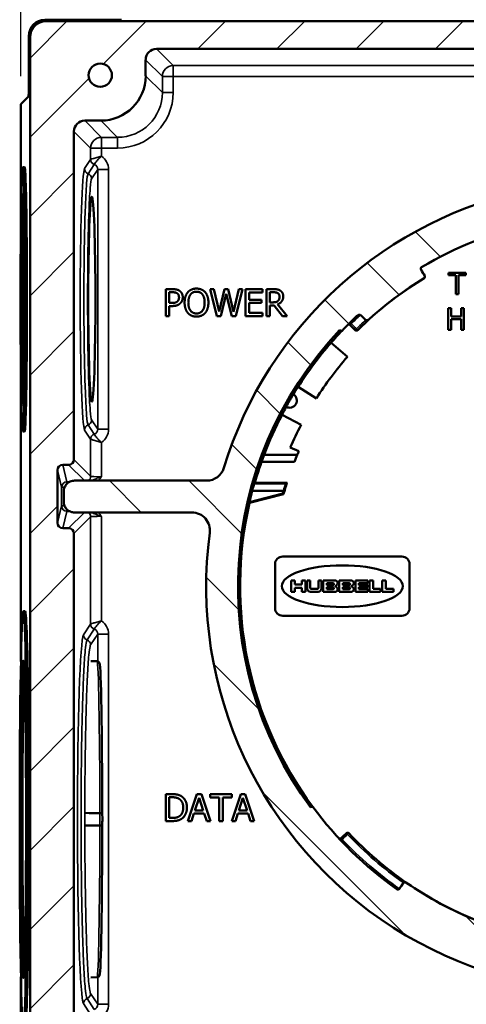
# Model space of a CAD drawing. Units: inches. Extents: x 0 to 17, y -11 to 11.
# Drawn here: x 2.2 to 3.2, y 7.5 to 9.7 of the extents above; entities that cross this region are included whole.
import ezdxf

# ---------------------------------------------------------------- set-up
doc = ezdxf.new("R2010")
doc.units = ezdxf.units.IN
doc.header["$MEASUREMENT"] = 0
for name, color, linetype, lineweight in [('Dimension (ANSI)', 7, 'Continuous', 25), ('Hatch (ANSI)', 7, 'Continuous', 18), ('Visible (ANSI)', 7, 'Continuous', 50), ('Visible Narrow (ANSI)', 7, 'Continuous', 35)]:
    doc.layers.add(name, color=color, linetype=linetype, lineweight=lineweight)

msp = doc.modelspace()

# ---------------------------------------------------------------- linework, layer by layer
at = {"layer": 'Dimension (ANSI)'}
msp.add_line((2.2305, 9.5587), (2.2305, 10.355), dxfattribs=at)
at = {"layer": 'Hatch (ANSI)', "linetype": 'Continuous'}
for p, q in [((2.2508, 9.5988), (2.3332, 9.6813)), ((2.4142, 9.5855), (2.51, 9.6813)), ((2.6248, 9.6193), (2.6868, 9.6813)), ((2.8016, 9.6193), (2.8635, 9.6813)), ((2.9783, 9.6193), (3.0403, 9.6813)), ((3.1551, 9.6193), (3.2171, 9.6813)), ((2.2508, 9.4221), (2.3825, 9.5538)), ((2.2508, 9.2453), (2.3487, 9.3433)), ((3.1669, 9.1547), (3.1114, 9.2102)), ((2.2508, 9.0685), (2.3487, 9.1665)), ((3.0744, 9.0704), (3.0043, 9.1405)), ((2.9622, 9.0059), (2.9098, 9.0582)), ((2.2508, 8.8917), (2.3487, 8.9897)), ((2.8775, 8.9137), (2.8276, 8.9636)), ((2.8091, 8.8054), (2.7581, 8.8564)), ((2.2508, 8.7149), (2.3487, 8.8129)), ((2.7574, 8.6803), (2.7025, 8.7352)), ((2.499, 8.5851), (2.428, 8.6561)), ((2.7248, 8.5362), (2.6048, 8.6561)), ((2.2508, 8.5382), (2.3118, 8.5992)), ((2.2508, 8.3614), (2.3487, 8.4594)), ((2.7171, 8.367), (2.6452, 8.439)), ((2.2508, 8.1846), (2.3487, 8.2826)), ((2.7627, 8.1447), (2.6633, 8.2441)), ((2.2508, 8.0078), (2.3487, 8.1058)), ((3.0823, 7.6483), (2.7711, 7.9595)), ((2.2508, 7.8311), (2.3487, 7.929)), ((2.2508, 7.6543), (2.3487, 7.7523)), ((3.2504, 7.657), (3.2198, 7.6876)), ((2.2508, 7.4775), (2.3487, 7.5755))]:
    msp.add_line(p, q, dxfattribs=at)
at = {"layer": 'Visible (ANSI)'}
for p, q in [((2.4308, 9.6841), (2.2839, 9.6841)), ((4.8081, 9.6813), (2.2868, 9.6813)), ((2.2479, 9.6481), (2.2479, 9.5372)), ((2.2508, 9.6453), (2.2508, 7.1959)), ((2.5327, 9.6193), (4.5621, 9.6193)), ((2.5087, 9.5592), (2.5087, 9.5953)), ((2.2475, 9.5132), (2.2305, 9.4962)), ((2.2305, 9.2282), (2.2305, 9.4962)), ((2.3727, 9.4593), (2.4088, 9.4593)), ((2.3487, 8.7033), (2.3487, 9.4353)), ((2.2347, 9.3556), (2.2387, 9.3556)), ((3.223, 9.1199), (3.1844, 9.1199)), ((3.1844, 9.1199), (3.1844, 9.1143)), ((3.223, 9.1143), (3.223, 9.1199)), ((3.1844, 9.1143), (3.2005, 9.1143)), ((3.2005, 9.1143), (3.2005, 9.0719)), ((3.2069, 9.0719), (3.2069, 9.1143)), ((3.2069, 9.1143), (3.223, 9.1143)), ((2.5686, 9.0833), (2.5535, 9.0833)), ((2.5535, 9.0833), (2.5535, 9.0233)), ((2.5615, 9.0764), (2.5681, 9.0764)), ((2.5615, 9.0525), (2.5615, 9.0764)), ((2.6606, 9.0833), (2.6524, 9.0833)), ((2.6524, 9.0833), (2.6677, 9.0233)), ((2.6727, 9.0336), (2.6606, 9.0833)), ((2.6846, 9.0833), (2.6727, 9.0336)), ((2.6766, 9.0233), (2.6884, 9.0731)), ((2.6928, 9.0833), (2.6846, 9.0833)), ((2.6884, 9.0731), (2.7006, 9.0233)), ((2.7048, 9.033), (2.6928, 9.0833)), ((2.7168, 9.0833), (2.7048, 9.033)), ((2.7096, 9.0233), (2.7247, 9.0833)), ((2.7247, 9.0833), (2.7168, 9.0833)), ((2.7318, 9.0833), (2.7318, 9.0233)), ((2.7693, 9.0833), (2.7318, 9.0833)), ((2.7398, 9.0598), (2.7398, 9.0762)), ((2.7398, 9.0762), (2.7693, 9.0762)), ((2.7693, 9.0762), (2.7693, 9.0833)), ((2.7936, 9.0833), (2.7781, 9.0833)), ((2.7781, 9.0833), (2.7781, 9.0233)), ((2.7861, 9.0764), (2.794, 9.0764)), ((2.7861, 9.0539), (2.7861, 9.0764)), ((2.5669, 9.0525), (2.5615, 9.0525)), ((2.7673, 9.0598), (2.7398, 9.0598)), ((2.7398, 9.0304), (2.7398, 9.0527)), ((2.7398, 9.0527), (2.7673, 9.0527)), ((2.7673, 9.0527), (2.7673, 9.0598)), ((2.7931, 9.0539), (2.7861, 9.0539)), ((3.2005, 9.0719), (3.2069, 9.0719)), ((2.5615, 9.0233), (2.5615, 9.0457)), ((2.5615, 9.0457), (2.5682, 9.0457)), ((2.7693, 9.0304), (2.7398, 9.0304)), ((2.7693, 9.0233), (2.7693, 9.0304)), ((2.7861, 9.0233), (2.7861, 9.0472)), ((2.7861, 9.0472), (2.7952, 9.0472)), ((2.7952, 9.0472), (2.8142, 9.0233)), ((2.8245, 9.0233), (2.8032, 9.0495)), ((3.1902, 9.0409), (3.1838, 9.0409)), ((3.1838, 9.0409), (3.1838, 8.9929)), ((3.1902, 9.0221), (3.1902, 9.0409)), ((3.2186, 9.0409), (3.2123, 9.0409)), ((3.2123, 9.0409), (3.2123, 9.0221)), ((3.2186, 8.9929), (3.2186, 9.0409)), ((2.5535, 9.0233), (2.5615, 9.0233)), ((2.6677, 9.0233), (2.6766, 9.0233)), ((2.7006, 9.0233), (2.7096, 9.0233)), ((2.7318, 9.0233), (2.7693, 9.0233)), ((2.7781, 9.0233), (2.7861, 9.0233)), ((2.8142, 9.0233), (2.8245, 9.0233)), ((3.2123, 9.0221), (3.1902, 9.0221)), ((3.1902, 8.9929), (3.1902, 9.0164)), ((3.1902, 9.0164), (3.2123, 9.0164)), ((3.2123, 9.0164), (3.2123, 8.9929)), ((2.9415, 8.9918), (2.9468, 8.9906)), ((2.9761, 8.9919), (2.9648, 9.0033)), ((3.1838, 8.9929), (3.1902, 8.9929)), ((3.2123, 8.9929), (3.2186, 8.9929)), ((2.9225, 8.9638), (2.9588, 8.9323)), ((2.2305, 8.2523), (2.2305, 8.893)), ((2.8896, 8.8397), (2.8491, 8.8655)), ((2.813, 8.8029), (2.8556, 8.7808)), ((2.2347, 8.7656), (2.2387, 8.7656)), ((2.8313, 8.7297), (2.8504, 8.7216)), ((2.8471, 8.7139), (2.7731, 8.7139)), ((2.3118, 8.5619), (2.3118, 8.6793)), ((2.3238, 8.6913), (2.3367, 8.6913)), ((2.7673, 8.698), (2.8405, 8.698)), ((2.6449, 8.6561), (2.35, 8.6561)), ((2.7463, 8.6335), (2.8167, 8.6335)), ((2.822, 8.6498), (2.751, 8.6498)), ((2.7522, 8.6513), (2.8241, 8.6513)), ((2.326, 8.6321), (2.326, 8.6091)), ((2.8149, 8.6271), (2.7401, 8.6084)), ((2.8163, 8.6256), (2.7406, 8.6067)), ((2.35, 8.5851), (2.6121, 8.5851)), ((2.3367, 8.5499), (2.3238, 8.5499)), ((2.3487, 7.4059), (2.3487, 8.5379)), ((3.0805, 8.4866), (2.8144, 8.4866)), ((2.7974, 8.4697), (2.7974, 8.3716)), ((3.0974, 8.3716), (3.0974, 8.4697)), ((2.8415, 8.4334), (2.8334, 8.4334)), ((2.8334, 8.4334), (2.8334, 8.4079)), ((2.8415, 8.4247), (2.8415, 8.4334)), ((2.8574, 8.4247), (2.8415, 8.4247)), ((2.8415, 8.4079), (2.8415, 8.4166)), ((2.8415, 8.4166), (2.8574, 8.4166)), ((2.8655, 8.4334), (2.8574, 8.4334)), ((2.8574, 8.4334), (2.8574, 8.4247)), ((2.8574, 8.4166), (2.8574, 8.4079)), ((2.8655, 8.4079), (2.8655, 8.4334)), ((2.8691, 8.4334), (2.8691, 8.4154)), ((2.8759, 8.4334), (2.8691, 8.4334)), ((2.8759, 8.4165), (2.8759, 8.4334)), ((2.8926, 8.4146), (2.8777, 8.4146)), ((2.9012, 8.4334), (2.8945, 8.4334)), ((2.8945, 8.4334), (2.8945, 8.4165)), ((2.9012, 8.4154), (2.9012, 8.4334)), ((2.9311, 8.4334), (2.9048, 8.4334)), ((2.9048, 8.4334), (2.9048, 8.4079)), ((2.9129, 8.4272), (2.9266, 8.4272)), ((2.9129, 8.4227), (2.9129, 8.4272)), ((2.9266, 8.4227), (2.9129, 8.4227)), ((2.9129, 8.4185), (2.9266, 8.4185)), ((2.9129, 8.414), (2.9129, 8.4185)), ((2.9266, 8.414), (2.9129, 8.414)), ((2.9407, 8.4334), (2.9407, 8.4079)), ((2.9669, 8.4334), (2.9407, 8.4334)), ((2.9488, 8.4272), (2.9624, 8.4272)), ((2.9488, 8.4227), (2.9488, 8.4272)), ((2.9624, 8.4227), (2.9488, 8.4227)), ((2.9488, 8.4185), (2.9624, 8.4185)), ((2.9488, 8.414), (2.9488, 8.4185)), ((2.9624, 8.414), (2.9488, 8.414)), ((3.0044, 8.4334), (2.9765, 8.4334)), ((2.9765, 8.4334), (2.9765, 8.4079)), ((2.9846, 8.4227), (2.9846, 8.4272)), ((2.9846, 8.4272), (3.0044, 8.4272)), ((3.0044, 8.4227), (2.9846, 8.4227)), ((2.9846, 8.414), (2.9846, 8.4185)), ((2.9846, 8.4185), (3.0044, 8.4185)), ((3.0044, 8.414), (2.9846, 8.414)), ((3.0044, 8.4272), (3.0044, 8.4334)), ((3.0044, 8.4185), (3.0044, 8.4227)), ((3.0044, 8.4079), (3.0044, 8.414)), ((3.0161, 8.4334), (3.008, 8.4334)), ((3.008, 8.4334), (3.008, 8.4079)), ((3.0161, 8.4146), (3.0161, 8.4334)), ((3.0329, 8.4146), (3.0161, 8.4146)), ((3.0329, 8.4079), (3.0329, 8.4146)), ((3.0446, 8.4334), (3.0365, 8.4334)), ((3.0365, 8.4334), (3.0365, 8.4079)), ((3.0446, 8.4146), (3.0446, 8.4334)), ((3.0614, 8.4146), (3.0446, 8.4146)), ((3.0614, 8.4079), (3.0614, 8.4146)), ((2.8334, 8.4079), (2.8415, 8.4079)), ((2.8574, 8.4079), (2.8655, 8.4079)), ((2.8766, 8.4079), (2.8937, 8.4079)), ((2.9048, 8.4079), (2.9311, 8.4079)), ((2.9407, 8.4079), (2.9669, 8.4079)), ((2.9765, 8.4079), (3.0044, 8.4079)), ((3.008, 8.4079), (3.0329, 8.4079)), ((3.0365, 8.4079), (3.0614, 8.4079)), ((2.2358, 8.3646), (2.2398, 8.3646)), ((2.8144, 8.3546), (3.0805, 8.3546)), ((2.4004, 8.253), (2.3867, 8.2535)), ((2.5672, 7.9566), (2.5535, 7.9566)), ((2.5535, 7.9566), (2.5535, 7.8966)), ((2.6232, 7.9566), (2.603, 7.8966)), ((2.633, 7.9566), (2.6232, 7.9566)), ((2.6533, 7.8966), (2.633, 7.9566)), ((2.7011, 7.9566), (2.6528, 7.9566)), ((2.6528, 7.9566), (2.6528, 7.9495)), ((2.7209, 7.9566), (2.7007, 7.8966)), ((2.7011, 7.9495), (2.7011, 7.9566)), ((2.7307, 7.9566), (2.7209, 7.9566)), ((2.751, 7.8966), (2.7307, 7.9566)), ((2.5615, 7.9497), (2.5676, 7.9497)), ((2.5615, 7.9035), (2.5615, 7.9497)), ((2.6187, 7.9202), (2.6279, 7.9484)), ((2.6279, 7.9484), (2.6372, 7.9202)), ((2.6528, 7.9495), (2.673, 7.9495)), ((2.673, 7.9495), (2.673, 7.8966)), ((2.6809, 7.8966), (2.6809, 7.9495)), ((2.6809, 7.9495), (2.7011, 7.9495)), ((2.7164, 7.9202), (2.7256, 7.9484)), ((2.7256, 7.9484), (2.7349, 7.9202)), ((2.6111, 7.8966), (2.6165, 7.9134)), ((2.6165, 7.9134), (2.6394, 7.9134)), ((2.6372, 7.9202), (2.6187, 7.9202)), ((2.6394, 7.9134), (2.6449, 7.8966)), ((2.7088, 7.8966), (2.7142, 7.9134)), ((2.7142, 7.9134), (2.7371, 7.9134)), ((2.7349, 7.9202), (2.7164, 7.9202)), ((2.7371, 7.9134), (2.7425, 7.8966)), ((2.8818, 7.9281), (2.8764, 7.9275)), ((2.5535, 7.8966), (2.5673, 7.8966)), ((2.5676, 7.9035), (2.5615, 7.9035)), ((2.603, 7.8966), (2.6111, 7.8966)), ((2.6449, 7.8966), (2.6533, 7.8966)), ((2.673, 7.8966), (2.6809, 7.8966)), ((2.7007, 7.8966), (2.7088, 7.8966)), ((2.7425, 7.8966), (2.751, 7.8966)), ((2.2305, 7.3451), (2.2305, 7.549)), ((2.4004, 7.5482), (2.3867, 7.5477))]:
    msp.add_line(p, q, dxfattribs=at)
msp.add_circle((2.4074, 9.5606), 0.026, dxfattribs=at)
for centre, radius, start, end in [((3.5474, 8.4206), 0.9037, 101.1106, 163.0287), ((3.1265, 9.129), 0.004, 120.7219, 211), ((3.1279, 9.1111), 0.00392, 301.2836, 30.7914), ((3.0045, 9.019), 0.00392, 305.3178, 312.2188), ((3.5474, 8.4206), 0.828, 136.5, 139), ((2.9789, 8.9948), 0.004, 303.9346, 314.7164), ((3.5474, 8.4206), 0.828, 139, 147.5), ((3.5474, 8.4206), 0.78, 139, 147.5), ((3.5474, 8.4206), 0.828, 152.5, 159.2561), ((3.5474, 8.4206), 0.78, 152.5, 156.6526), ((3.5474, 8.4206), 0.7593, 156.6431, 157.2785), ((3.5474, 8.4206), 0.828, 159.2561, 163.8198), ((3.5474, 8.4206), 0.7611, 163.7546, 164.26), ((3.5474, 8.4206), 0.7593, 162.309, 164.3395), ((3.5474, 8.4206), 0.828, 167.0133, 216.5), ((3.5474, 8.4206), 0.9037, 172.4136, 7.5864), ((2.8144, 8.4697), 0.017, 90, 180), ((3.0805, 8.4697), 0.017, 0, 90), ((2.8766, 8.4154), 0.0075, 180, 270), ((2.8937, 8.4154), 0.0075, 270, 0), ((2.9311, 8.4274), 0.006, 287.5622, 90), ((2.9311, 8.4139), 0.006, 270, 72.4378), ((2.9669, 8.4274), 0.006, 287.5622, 90), ((2.9669, 8.4139), 0.006, 270, 72.4378), ((2.8144, 8.3716), 0.017, 180, 270), ((3.0805, 8.3716), 0.017, 270, 0), ((2.9421, 7.8616), 0.004, 222.7219, 313), ((3.0873, 7.7565), 0.00392, 55.2836, 144.7914), ((3.0715, 7.7479), 0.004, 234.7219, 325)]:
    msp.add_arc(centre, radius, start, end, dxfattribs=at)
at = {"layer": 'Visible (ANSI)', "extrusion": (0, 0, -1)}
for centre, radius, start, end in [((-3.5474, 8.4206), 0.828, 59.2769, 77.5), ((-3.5474, 8.4206), 0.804, 45.305, 58.7164), ((-3.5474, 8.4206), 0.8041, 47.7812, 58.7164), ((-3.1279, 9.1111), 0.004, 149, 238.7164), ((-3.5474, 8.4206), 0.828, 43.5, 46.6773), ((-3.5474, 8.4206), 0.8327, 323.6871, 43.3129), ((-2.9619, 9.0004), 0.004, 44.7219, 135), ((-3.5474, 8.4206), 0.804, 45.2836, 45.305), ((-3.5474, 8.4206), 0.8283, 31.1067, 32.4541), ((-2.8301, 8.8348), 0.016, 120.5534, 299.4466), ((-3.5474, 8.4206), 0.8283, 27.5459, 28.8933), ((-2.6449, 8.696), 0.0399, 196.9713, 270), ((-3.5474, 8.4206), 0.8289, 13.0956, 14.8839), ((-2.6121, 8.5452), 0.0399, 90, 187.5864), ((-2.8777, 8.4165), 0.00186, 270, 0), ((-2.8926, 8.4165), 0.00186, 180, 270), ((-2.9266, 8.425), 0.00225, 90, 270), ((-2.9266, 8.4163), 0.00225, 90, 270), ((-2.9332, 8.4206), 0.00108, 287.5622, 72.4378), ((-2.9624, 8.425), 0.00225, 90, 270), ((-2.9624, 8.4163), 0.00225, 90, 270), ((-2.969, 8.4206), 0.00108, 287.5622, 72.4378), ((-3.5474, 8.4206), 0.828, 305.2769, 323.5), ((-2.9592, 7.8666), 0.004, 47, 136.7164), ((-3.5474, 8.4206), 0.804, 304.7164, 316.7164), ((-3.0873, 7.7565), 0.004, 35, 124.7164), ((-3.5474, 8.4206), 0.804, 289.305, 304.7164), ((-3.5474, 8.4206), 0.8041, 291.7812, 304.7164)]:
    msp.add_arc(centre, radius, start, end, dxfattribs=at)
at = {"layer": 'Visible (ANSI)'}
for centre, major_axis, ratio, start_param, end_param in [((2.2839, 9.6481), (-0.0255, 0.0255), 0.999695, 5.497939, 7.068431), ((2.2868, 9.6453), (-0.0255, 0.0255), 0.999695, 5.497939, 7.068431), ((2.4308, 9.6845), (0.024, 0), 0.017455, 4.712389, 6.265732), ((2.4087, 9.5594), (0.0708, -0.0708), 0.998783, 5.498396, 7.067974), ((2.2475, 9.5372), (0, 0.024), 0.017455, 3.159046, 4.712389), ((2.2387, 9.0606), (0, -0.295), 0.017452, 0, 3.141593), ((2.3367, 8.7033), (0.0085, -0.0085), 0.998783, 5.498396, 7.067974), ((2.3367, 8.5379), (0.0085, 0.0085), 0.998783, 5.498396, 7.067974), ((2.2398, 7.9006), (0, -0.464), 0.017452, 0, 3.141593), ((2.4057, 7.9006), (0, 0.3485), 0.017452, 4.748804, 6.237374), ((2.4057, 7.9006), (0, -0.3485), 0.017452, 0.045812, 1.534381)]:
    msp.add_ellipse(centre, major_axis=major_axis, ratio=ratio, start_param=start_param, end_param=end_param, dxfattribs=at)
at = {"layer": 'Visible (ANSI)', "extrusion": (0, 0, -1)}
for centre, major_axis, ratio, start_param, end_param in [((2.5328, 9.5953), (-0.017, 0.017), 0.998783, 5.498396, 7.067974), ((2.3728, 9.4353), (-0.017, 0.017), 0.998783, 5.498396, 7.067974), ((2.2347, 9.0606), (0, 0.2351), 0.017452, 5.863249, 7.750319), ((2.2329, 9.2442), (0, 0.0327), 0.017452, 4.921081, 6.598092), ((2.3886, 9.0606), (0, 0.2288), 0.034921, 3.140501385798469, 9.423686692978055), ((2.2347, 9.0606), (0, 0.2351), 0.017452, 3.768854, 5.655924), ((2.2387, 9.0606), (0, -0.2335), 0.017455, 0.504694, 2.636899), ((2.2384, 9.0606), (0, -0.0327), 0.017452, 3.873883, 5.550895), ((2.2347, 9.0606), (0, -0.2351), 0.017452, 4.816051, 6.703122), ((2.2329, 8.877), (0, -0.0327), 0.017452, 5.968279, 7.64529), ((3.2509, 7.9551), (0.5931, 0.9311), 0.866047, 5.23525, 5.235944), ((3.8023, 8.9102), (0.5097, 0.9792), 0.866047, 4.188834, 4.189528), ((3.5474, 8.4139), (0, 0.7619), 0.999961, 5.094522, 5.117061), ((2.3238, 8.6793), (-0.0029, 0.0116), 0.999353, 4.95743, 6.527922), ((3.5474, 8.4135), (0, 0.8308), 0.999963, 4.980442, 5.000821), ((3.5474, 7.7918), (0, 1.2577), 0.866047, 5.46314, 5.464812), ((3.5474, 8.4075), (0, -0.765), 0.999853, 1.870761, 1.893116), ((3.4442, 8.8346), (-0.2065, 0.8281), 0.866047, 4.652623, 4.654754), ((2.3238, 8.5619), (-0.0029, -0.0116), 0.999353, 6.038448, 7.60894), ((2.9474, 8.4206), (-0.135, 0), 0.344444, 3.141593, 9.424778), ((2.2358, 7.9006), (0, 0.3541), 0.017452, 5.799554, 7.814015), ((2.2398, 7.9006), (0, -0.3503), 0.017455, 0.315562, 2.826031), ((2.2358, 7.9006), (0, 0.3541), 0.017452, 3.705158, 5.719619), ((2.2329, 8.1821), (0, 0.0321), 0.017452, 5.303653, 6.21552), ((2.2414, 7.9006), (0, -0.0321), 0.017452, 4.256456, 5.168322), ((2.2358, 7.9006), (0, -0.3541), 0.017452, 4.752356, 6.766817), ((2.2329, 7.6192), (0, -0.0321), 0.017452, 0.067665, 0.979532)]:
    msp.add_ellipse(centre, major_axis=major_axis, ratio=ratio, start_param=start_param, end_param=end_param, dxfattribs=at)
for centre, major_axis in [((2.2347, 9.0606), (0, -0.295)), ((2.2358, 7.9006), (0, -0.464))]:
    msp.add_ellipse(centre, major_axis=major_axis, ratio=0.017452, dxfattribs=at)
at = {"layer": 'Visible (ANSI)'}
for points, degree in [([(2.233, 9.2753), (2.2342, 9.2753), (2.2353, 9.2752), (2.2364, 9.2752)], 3), ([(2.2363, 9.2509), (2.235, 9.2509), (2.2336, 9.251), (2.2323, 9.251)], 3), ([(2.5681, 9.0764), (2.5718, 9.0764), (2.5769, 9.0754), (2.5788, 9.0742)], 2), ([(2.5843, 9.0796), (2.5814, 9.0816), (2.5739, 9.0833), (2.5686, 9.0833)], 2), ([(2.5788, 9.0742), (2.581, 9.0727), (2.5831, 9.0681), (2.5831, 9.065)], 2), ([(2.5914, 9.0653), (2.5914, 9.0703), (2.5876, 9.0773), (2.5843, 9.0796)], 2), ([(2.6028, 9.0765), (2.5994, 9.0724), (2.5956, 9.0609), (2.5956, 9.0533)], 2), ([(2.6221, 9.0846), (2.6161, 9.0846), (2.6063, 9.0805), (2.6028, 9.0765)], 2), ([(2.6088, 9.0715), (2.6113, 9.0747), (2.6178, 9.0777), (2.6222, 9.0777)], 2), ([(2.6415, 9.0765), (2.6381, 9.0803), (2.6282, 9.0846), (2.6221, 9.0846)], 2), ([(2.6222, 9.0777), (2.6263, 9.0777), (2.633, 9.0746), (2.6354, 9.0715)], 2), ([(2.6487, 9.0533), (2.6487, 9.0608), (2.6449, 9.0725), (2.6415, 9.0765)], 2), ([(2.8088, 9.0802), (2.8057, 9.0822), (2.7987, 9.0833), (2.7936, 9.0833)], 2), ([(2.794, 9.0764), (2.7973, 9.0764), (2.8018, 9.0755), (2.8035, 9.0744)], 2), ([(2.8035, 9.0744), (2.8055, 9.0731), (2.8073, 9.0691), (2.8073, 9.0664)], 2), ([(2.8156, 9.0671), (2.8156, 9.0718), (2.812, 9.0781), (2.8088, 9.0802)], 2), ([(2.5797, 9.0561), (2.5778, 9.0541), (2.5718, 9.0525), (2.5669, 9.0525)], 2), ([(2.5682, 9.0457), (2.5747, 9.0457), (2.5831, 9.0489), (2.5862, 9.0519)], 2), ([(2.5831, 9.065), (2.5831, 9.0621), (2.5815, 9.0579), (2.5797, 9.0561)], 2), ([(2.5862, 9.0519), (2.5887, 9.0544), (2.5914, 9.0614), (2.5914, 9.0653)], 2), ([(2.5956, 9.0533), (2.5956, 9.046), (2.5993, 9.0342), (2.6028, 9.0303)], 2), ([(2.6039, 9.0533), (2.6039, 9.0592), (2.6065, 9.0684), (2.6088, 9.0715)], 2), ([(2.6222, 9.029), (2.6138, 9.029), (2.6039, 9.0415), (2.6039, 9.0533)], 2), ([(2.6403, 9.0533), (2.6403, 9.0415), (2.6305, 9.029), (2.6222, 9.029)], 2), ([(2.6354, 9.0715), (2.6378, 9.0685), (2.6403, 9.0593), (2.6403, 9.0533)], 2), ([(2.6415, 9.0303), (2.645, 9.0342), (2.6487, 9.0461), (2.6487, 9.0533)], 2), ([(2.8039, 9.057), (2.802, 9.0551), (2.7965, 9.0539), (2.7931, 9.0539)], 2), ([(2.8032, 9.0495), (2.8089, 9.0516), (2.8156, 9.0605), (2.8156, 9.0671)], 2), ([(2.8073, 9.0664), (2.8073, 9.0633), (2.8057, 9.0586), (2.8039, 9.057)], 2), ([(2.6028, 9.0303), (2.6063, 9.0262), (2.616, 9.0221), (2.6221, 9.0221)], 2), ([(2.6221, 9.0221), (2.628, 9.0221), (2.6378, 9.0261), (2.6415, 9.0303)], 2), ([(2.2323, 8.8702), (2.2336, 8.8703), (2.235, 8.8703), (2.2363, 8.8703)], 3), ([(2.2364, 8.846), (2.2353, 8.846), (2.2342, 8.8459), (2.233, 8.8459)], 3), ([(2.8241, 8.6513), (2.823, 8.6506), (2.822, 8.6498)], 2), ([(2.2365, 8.1999), (2.2351, 8.1999), (2.2338, 8.2), (2.2325, 8.2)], 3), ([(2.2329, 8.2141), (2.2342, 8.2141), (2.2356, 8.214), (2.2369, 8.214)], 3), ([(2.5887, 7.9518), (2.5853, 7.9541), (2.5756, 7.9566), (2.5672, 7.9566)], 2), ([(2.5676, 7.9497), (2.573, 7.9497), (2.5802, 7.948), (2.5834, 7.9461)], 2), ([(2.5834, 7.9461), (2.5879, 7.9433), (2.5925, 7.9336), (2.5925, 7.9267)], 2), ([(2.6008, 7.9266), (2.6008, 7.9353), (2.5944, 7.948), (2.5887, 7.9518)], 2), ([(2.4065, 7.9143), (2.3958, 7.9144), (2.385, 7.9145), (2.3743, 7.9146)], 3), ([(2.5925, 7.9267), (2.5925, 7.9197), (2.5883, 7.9103), (2.5841, 7.9075)], 2), ([(2.5886, 7.9014), (2.5942, 7.9051), (2.6008, 7.9183), (2.6008, 7.9266)], 2), ([(2.3743, 7.8866), (2.385, 7.8867), (2.3958, 7.8868), (2.4065, 7.8869)], 3), ([(2.5673, 7.8966), (2.5746, 7.8966), (2.584, 7.8986), (2.5886, 7.9014)], 2), ([(2.5841, 7.9075), (2.5809, 7.9052), (2.5729, 7.9035), (2.5676, 7.9035)], 2), ([(2.9565, 7.8696), (2.9526, 7.8659), (2.9487, 7.8623), (2.9448, 7.8587)], 3), ([(2.2325, 7.6012), (2.2338, 7.6013), (2.2351, 7.6013), (2.2365, 7.6013)], 3), ([(2.2369, 7.5872), (2.2356, 7.5872), (2.2342, 7.5871), (2.2329, 7.5871)], 3)]:
    msp.add_open_spline(points, degree=degree, dxfattribs=at)
for points, knots in [([(3.123, 9.1269), (3.1229, 9.1271), (3.1228, 9.1274), (3.1226, 9.1279), (3.1225, 9.1281), (3.1224, 9.1289), (3.1224, 9.1295), (3.1227, 9.1305), (3.1229, 9.1309), (3.1236, 9.1318), (3.124, 9.1321), (3.1244, 9.1324)], [-0.04014422, -0.04014422, -0.04014422, -0.04014422, -0.03503233, -0.03503233, -0.02992251, -0.02992251, -0.01995035, -0.01995035, -0.00996651, -0.00996651, 0, 0, 0, 0]), ([(3.1313, 9.1132), (3.1286, 9.1177), (3.1258, 9.1222), (3.1231, 9.1268), (3.1231, 9.1268), (3.1231, 9.1269), (3.123, 9.1269)], [0.7024828, 0.7024828, 0.7024828, 0.7024828, 0.8030071, 0.8030071, 0.8030071, 0.8040995, 0.8040995, 0.8040995, 0.8040995]), ([(3.1312, 9.1131), (3.1298, 9.1155), (3.1285, 9.1178), (3.1257, 9.1224), (3.1244, 9.1246), (3.123, 9.1269)], [-0.1025423, -0.1025423, -0.1025423, -0.1025423, -0.0511661, -0.0511661, -0.0007975, -0.0007975, -0.0007975, -0.0007975]), ([(2.9793, 9.023), (2.9801, 9.0237), (2.981, 9.0244), (2.9827, 9.0255), (2.9836, 9.0258), (2.985, 9.0262), (2.9856, 9.0263), (2.9865, 9.0263), (2.9868, 9.0262), (2.9874, 9.026), (2.9876, 9.0258), (2.9878, 9.0256)], [-0.05499189, -0.05499189, -0.05499189, -0.05499189, -0.03853175, -0.03853175, -0.02241469, -0.02241469, -0.01171329, -0.01171329, -0.00513713, -0.00513713, 0, 0, 0, 0]), ([(2.9878, 9.0256), (2.9898, 9.0238), (2.9918, 9.0219), (2.9957, 9.0182), (2.9977, 9.0163), (2.9997, 9.0144)], [-0.1046645, -0.1046645, -0.1046645, -0.1046645, -0.0532962, -0.0532962, -0.0010398, -0.0010398, -0.0010398, -0.0010398]), ([(2.9997, 9.0144), (2.9999, 9.0143), (3.0001, 9.0142), (3.0005, 9.014), (3.0008, 9.0139), (3.0016, 9.0138), (3.0022, 9.0138), (3.0041, 9.0142), (3.0054, 9.0149), (3.0067, 9.0158)], [-0.06304401, -0.06304401, -0.06304401, -0.06304401, -0.05556415, -0.05556415, -0.04745191, -0.04745191, -0.03038016, -0.03038016, 0, 0, 0, 0]), ([(2.9819, 8.9921), (2.9818, 8.992), (2.9817, 8.9919), (2.9812, 8.9915), (2.9808, 8.9912), (2.9801, 8.9909), (2.9799, 8.9908), (2.9794, 8.9907), (2.9791, 8.9907), (2.9787, 8.9907), (2.9784, 8.9907), (2.9777, 8.9909), (2.9772, 8.9911), (2.9766, 8.9915), (2.9763, 8.9917), (2.9761, 8.9919)], [0, 0, 0, 0, 0.00341683, 0.00341683, 0.01277593, 0.01277593, 0.01740809, 0.01740809, 0.02203912, 0.02203912, 0.02666555, 0.02666555, 0.03601843, 0.03601843, 0.04180826, 0.04180826, 0.04180826, 0.04180826]), ([(2.8222, 8.8208), (2.8222, 8.8209), (2.8223, 8.8212), (2.823, 8.8224), (2.8235, 8.8233), (2.8246, 8.8253), (2.8253, 8.8267), (2.8266, 8.8289), (2.8272, 8.8301), (2.8286, 8.8325), (2.8293, 8.8337), (2.8306, 8.836), (2.8313, 8.8372), (2.8327, 8.8396), (2.8334, 8.8408), (2.8347, 8.843), (2.8355, 8.8443), (2.8367, 8.8462), (2.8373, 8.8471), (2.838, 8.8483), (2.8382, 8.8486), (2.8382, 8.8486)], [0.3031521, 0.3031521, 0.3031521, 0.3031521, 0.3382382, 0.3382382, 0.3733328, 0.3733328, 0.404362, 0.404362, 0.4295552, 0.4295552, 0.4547485, 0.4547485, 0.4799417, 0.4799417, 0.505135, 0.505135, 0.5361641, 0.5361641, 0.5712588, 0.5712588, 0.6063449, 0.6063449, 0.6063449, 0.6063449]), ([(2.35, 8.6561), (2.3484, 8.6561), (2.3468, 8.6559), (2.3436, 8.6553), (2.3421, 8.6548), (2.3377, 8.653), (2.3351, 8.6512), (2.3307, 8.6467), (2.329, 8.6441), (2.3266, 8.6383), (2.326, 8.6352), (2.326, 8.6321)], [-0.2400334, -0.2400334, -0.2400334, -0.2400334, -0.2094073, -0.2094073, -0.1787825, -0.1787825, -0.1192328, -0.1192328, -0.0596213, -0.0596213, 0, 0, 0, 0]), ([(2.326, 8.6091), (2.326, 8.6075), (2.3261, 8.6059), (2.3268, 8.6027), (2.3273, 8.6012), (2.3291, 8.5968), (2.3309, 8.5942), (2.3354, 8.5898), (2.338, 8.5881), (2.3438, 8.5857), (2.3468, 8.5851), (2.35, 8.5851)], [-0.2400277, -0.2400277, -0.2400277, -0.2400277, -0.2092474, -0.2092474, -0.1784691, -0.1784691, -0.1189065, -0.1189065, -0.0594414, -0.0594414, 0, 0, 0, 0]), ([(2.4004, 8.253), (2.4013, 8.253), (2.4021, 8.2527), (2.4036, 8.252), (2.4041, 8.2516), (2.4049, 8.2508), (2.4051, 8.2505), (2.4055, 8.2499), (2.4056, 8.2497), (2.4058, 8.2492), (2.4059, 8.249), (2.406, 8.2488), (2.406, 8.2488), (2.406, 8.2488)], [3.1422022, 3.1422022, 3.1422022, 3.1422022, 3.1500661, 3.1500661, 3.15886822, 3.15886822, 3.16790867, 3.16790867, 3.17694912, 3.17694912, 3.18598957, 3.18598957, 3.18740445, 3.18740445, 3.18740445, 3.18740445]), ([(2.4065, 7.9143), (2.4072, 7.9143), (2.4079, 7.9143), (2.4092, 7.9141), (2.4099, 7.914), (2.411, 7.9137), (2.4114, 7.9136), (2.4117, 7.9134), (2.4118, 7.9133), (2.4118, 7.9133)], [-0.05922788, -0.05922788, -0.05922788, -0.05922788, -0.04598245, -0.04598245, -0.03123764, -0.03123764, -0.01613484, -0.01613484, -0.0139815, -0.0139815, -0.0139815, -0.0139815]), ([(2.4118, 7.9133), (2.4119, 7.9108), (2.412, 7.9081), (2.4121, 7.9025), (2.4121, 7.8996), (2.412, 7.8938), (2.412, 7.8908), (2.4118, 7.8879)], [0.4329001, 0.4329001, 0.4329001, 0.4329001, 0.4860144, 0.4860144, 0.5392546, 0.5392546, 0.5983839, 0.5983839, 0.5983839, 0.5983839]), ([(2.4065, 7.8869), (2.4072, 7.8869), (2.4079, 7.8869), (2.4092, 7.8871), (2.4099, 7.8872), (2.411, 7.8875), (2.4114, 7.8876), (2.4117, 7.8879), (2.4118, 7.8879), (2.4118, 7.8879)], [-0.05920434, -0.05920434, -0.05920434, -0.05920434, -0.04595941, -0.04595941, -0.03121705, -0.03121705, -0.01611861, -0.01611861, -0.01395805, -0.01395805, -0.01395805, -0.01395805]), ([(3.084, 7.7587), (3.081, 7.7544), (3.0779, 7.7501), (3.0749, 7.7458), (3.0749, 7.7457), (3.0748, 7.7457), (3.0748, 7.7456)], [0.7741134, 0.7741134, 0.7741134, 0.7741134, 0.8746377, 0.8746377, 0.8746377, 0.8757301, 0.8757301, 0.8757301, 0.8757301]), ([(3.0841, 7.7587), (3.0825, 7.7565), (3.0809, 7.7543), (3.0779, 7.7499), (3.0763, 7.7478), (3.0748, 7.7456)], [-0.1025423, -0.1025423, -0.1025423, -0.1025423, -0.0511661, -0.0511661, -0.0007975, -0.0007975, -0.0007975, -0.0007975]), ([(3.0748, 7.7456), (3.0747, 7.7454), (3.0745, 7.7452), (3.0741, 7.7448), (3.0739, 7.7447), (3.0732, 7.7442), (3.0727, 7.7441), (3.0717, 7.7439), (3.0712, 7.7439), (3.0701, 7.7441), (3.0697, 7.7444), (3.0692, 7.7447)], [-0.04014422, -0.04014422, -0.04014422, -0.04014422, -0.03503233, -0.03503233, -0.02992251, -0.02992251, -0.01995035, -0.01995035, -0.00996651, -0.00996651, 0, 0, 0, 0]), ([(2.406, 7.5524), (2.406, 7.5523), (2.4059, 7.5521), (2.4057, 7.5517), (2.4056, 7.5514), (2.4052, 7.5509), (2.405, 7.5506), (2.4043, 7.5498), (2.4038, 7.5494), (2.4024, 7.5486), (2.4014, 7.5483), (2.4004, 7.5482)], [6.23737351, 6.23737351, 6.23737351, 6.23737351, 6.24641396, 6.24641396, 6.25545441, 6.25545441, 6.26449486, 6.26449486, 6.27353531, 6.27353531, 6.28257576, 6.28257576, 6.28257576, 6.28257576])]:
    msp.add_open_spline(points, degree=3, knots=knots, dxfattribs=at)
msp.add_rational_spline([(2.8163, 8.6256), (2.8156, 8.6263), (2.8149, 8.6271)], [1.00000000032, 1.00000000177, 1.00000000032], degree=2, dxfattribs=at)
at = {"layer": 'Visible Narrow (ANSI)'}
for p, q in [((2.2868, 9.6813), (2.2839, 9.6841)), ((2.2479, 9.6481), (2.2508, 9.6453)), ((2.57, 9.582), (2.5327, 9.6193)), ((2.5087, 9.5953), (2.546, 9.558)), ((2.57, 9.558), (2.57, 9.582)), ((4.5249, 9.582), (2.57, 9.582)), ((2.546, 9.522), (2.5087, 9.5592)), ((2.546, 9.558), (2.57, 9.558)), ((2.546, 9.558), (2.546, 9.522)), ((2.57, 9.522), (2.57, 9.558)), ((2.57, 9.558), (4.5249, 9.558)), ((2.57, 9.522), (2.546, 9.522)), ((2.41, 9.422), (2.3727, 9.4593)), ((2.4088, 9.4593), (2.4461, 9.422)), ((2.3487, 9.4353), (2.386, 9.398)), ((2.41, 9.398), (2.41, 9.422)), ((2.4461, 9.422), (2.41, 9.422)), ((2.4461, 9.398), (2.4461, 9.422)), ((2.386, 9.398), (2.41, 9.398)), ((2.386, 9.398), (2.386, 9.3727)), ((2.41, 9.38), (2.41, 9.398)), ((2.41, 9.398), (2.4461, 9.398)), ((2.386, 9.3727), (2.3723, 9.3522)), ((2.3939, 9.3615), (2.3802, 9.3409)), ((2.3882, 9.3297), (2.4018, 9.3502)), ((2.4018, 9.3502), (2.4018, 8.771)), ((2.4258, 9.3502), (2.4018, 9.3502)), ((2.4258, 8.771), (2.4258, 9.3502)), ((3.1299, 9.1078), (3.1299, 9.1077)), ((2.965, 9.0091), (2.9677, 9.0063)), ((2.9817, 8.9919), (2.9817, 8.9919)), ((2.4018, 8.771), (2.3882, 8.7915)), ((2.3723, 8.769), (2.386, 8.7485)), ((2.3802, 8.7803), (2.3939, 8.7597)), ((2.4258, 8.771), (2.4018, 8.771)), ((2.386, 8.7485), (2.386, 8.666)), ((2.41, 8.6648), (2.41, 8.7412)), ((2.386, 8.666), (2.3487, 8.7033)), ((2.3118, 8.6793), (2.3212, 8.6416)), ((2.3332, 8.6536), (2.3238, 8.6913)), ((2.3367, 8.6913), (2.3719, 8.6561)), ((2.3212, 8.6416), (2.328, 8.6416)), ((2.3212, 8.6416), (2.3212, 8.5996)), ((2.3332, 8.6492), (2.3332, 8.6536)), ((2.3394, 8.6536), (2.3332, 8.6536)), ((2.3212, 8.5996), (2.3118, 8.5619)), ((2.328, 8.5996), (2.3212, 8.5996)), ((2.3332, 8.5876), (2.3332, 8.592)), ((2.3238, 8.5499), (2.3332, 8.5876)), ((2.3332, 8.5876), (2.3394, 8.5876)), ((2.3719, 8.5851), (2.3367, 8.5499)), ((2.3487, 8.5379), (2.386, 8.5752)), ((2.386, 8.5752), (2.386, 8.336)), ((2.41, 8.3433), (2.41, 8.5764)), ((2.386, 8.336), (2.37, 8.312)), ((2.3939, 8.3248), (2.3779, 8.3008)), ((2.3858, 8.2895), (2.4018, 8.3135)), ((2.4018, 8.3135), (2.4018, 8.2528)), ((2.4258, 8.3135), (2.4018, 8.3135)), ((2.4258, 7.4877), (2.4258, 8.3135)), ((2.9621, 7.8694), (2.9593, 7.8667)), ((2.9475, 7.8557), (2.9446, 7.853)), ((3.0895, 7.7597), (3.0895, 7.7597)), ((2.4018, 7.5485), (2.4018, 7.4877)), ((2.3779, 7.5004), (2.3939, 7.4764)), ((2.4018, 7.4877), (2.3858, 7.5117)), ((2.37, 7.4892), (2.386, 7.4652)), ((2.4258, 7.4877), (2.4018, 7.4877))]:
    msp.add_line(p, q, dxfattribs=at)
at = {"layer": 'Visible Narrow (ANSI)', "extrusion": (0, 0, -1)}
for start, end in [(45.2952, 47.2341), (305.0001, 316.7219)]:
    msp.add_arc((-3.5474, 8.4206), 0.8241, start, end, dxfattribs=at)
at = {"layer": 'Visible Narrow (ANSI)'}
for start, end in [(132.6865, 134.7242), (223.2836, 235)]:
    msp.add_arc((3.5474, 8.4206), 0.8079, start, end, dxfattribs=at)
for centre, major_axis, ratio, start_param, end_param in [((2.57, 9.558), (-0.017, -0.017), 0.998783, 3.9276, 5.497178), ((2.4459, 9.5221), (0.0878, -0.0878), 0.998783, 5.498396, 7.067974), ((2.41, 9.398), (-0.017, -0.017), 0.998783, 3.9276, 5.497178), ((2.398, 9.3728), (0.00689, -0.00982), 0.997221, 4.102055, 5.322723), ((2.398, 9.3727), (0.00999, -0.00665), 0.998023, 3.730274, 4.952369), ((2.3898, 9.3501), (0.02, 0.03), 0.998023, 5.301071, 6.276131), ((2.3729, 9.0606), (0, -0.292), 0.034921, 3.193953, 6.230825), ((2.3762, 9.3297), (-0.00999, 0.00665), 0.998023, 3.730274, 4.952369), ((2.3762, 8.7915), (0.00999, 0.00665), 0.998023, 4.472408, 5.694504), ((2.3843, 8.769), (-0.00999, -0.00665), 0.998023, 4.472408, 5.694504), ((2.3898, 8.7711), (0.02, -0.03), 0.998023, 0.007055, 0.982115), ((2.398, 8.7485), (-0.00689, -0.00982), 0.997221, 4.102055, 5.322723), ((2.398, 8.7485), (-0.00999, -0.00665), 0.998023, 4.472408, 5.694504), ((2.374, 8.666), (0.00849, 0.00849), 0.998783, 4.523513, 5.497178), ((2.3332, 8.6416), (-0.0116, -0.0029), 0.999353, 4.467652, 6.038144), ((2.3332, 8.5996), (-0.0116, 0.0029), 0.999353, 0.245041, 1.815533), ((2.398, 8.3361), (0.00689, -0.00982), 0.997221, 4.102055, 5.322723), ((2.398, 8.336), (0.00999, -0.00665), 0.998023, 3.730274, 4.952369), ((2.3898, 8.3134), (0.02, 0.03), 0.998023, 5.301071, 6.276131), ((2.3708, 7.9006), (0, -0.412), 0.034921, 3.193953, 6.230825), ((2.3739, 8.2895), (-0.00999, 0.00665), 0.998023, 3.730274, 4.952369), ((2.9592, 7.8666), (-0.00273, 0.00293), 0.017452, 4.712475, 6.283185), ((2.382, 7.4892), (-0.00999, -0.00665), 0.998023, 4.472408, 5.694504), ((2.3739, 7.5117), (0.00999, 0.00665), 0.998023, 4.472408, 5.694504), ((2.3898, 7.4878), (0.02, -0.03), 0.998023, 0.007055, 0.982115)]:
    msp.add_ellipse(centre, major_axis=major_axis, ratio=ratio, start_param=start_param, end_param=end_param, dxfattribs=at)
at = {"layer": 'Visible Narrow (ANSI)', "extrusion": (0, 0, -1)}
for centre, major_axis, ratio, start_param, end_param in [((2.4459, 9.5221), (0.0708, -0.0708), 0.9982, 5.498396, 7.067974), ((2.3898, 9.3501), (0.0067, 0.0101), 0.9902, 6.043387, 7.2653), ((2.3843, 9.3522), (-0.00999, 0.00665), 0.998023, 4.472408, 5.694504), ((3.1279, 9.1111), (0.00343, 0.00206), 0.017452, 0, 0.205711), ((2.3898, 8.7711), (0.0067, -0.0101), 0.9902, 5.301071, 6.522983), ((2.41, 8.6661), (-0.024, 0), 0.052381, 4.712389, 6.248279), ((2.374, 8.5752), (0.00849, -0.00849), 0.998783, 4.523513, 5.497178), ((2.41, 8.5752), (0.024, 0), 0.052381, 3.176499, 4.712389), ((2.382, 8.312), (-0.00999, 0.00665), 0.998023, 4.472408, 5.694504), ((2.3898, 8.3134), (0.0067, 0.0101), 0.9902, 6.043387, 7.2653), ((2.4003, 7.9006), (0, 0.3524), 0.017452, 0.00061, 1.531889), ((2.406, 7.9006), (0, -0.0304), 0.017452, 4.244479, 5.180299), ((2.4003, 7.9006), (0, -0.3524), 0.017452, 4.751296, 6.282576), ((3.0873, 7.7565), (-0.00328, 0.00229), 0.017452, 0, 0.205711), ((2.3898, 7.4878), (0.0067, -0.0101), 0.9902, 5.301071, 6.522983)]:
    msp.add_ellipse(centre, major_axis=major_axis, ratio=ratio, start_param=start_param, end_param=end_param, dxfattribs=at)
at = {"layer": 'Visible Narrow (ANSI)'}
for points, knots in [([(2.41, 9.38), (2.4066, 9.3791), (2.4032, 9.3782), (2.3968, 9.3763), (2.3938, 9.3753), (2.3895, 9.374), (2.3881, 9.3735), (2.3865, 9.3729), (2.3862, 9.3728), (2.386, 9.3728)], [-0.1242612, -0.1242612, -0.1242612, -0.1242612, -0.0878704, -0.0878704, -0.0488169, -0.0488169, -0.0187757, -0.0187757, 0, 0, 0, 0]), ([(2.386, 9.3728), (2.386, 9.3728), (2.386, 9.3728), (2.386, 9.3727), (2.386, 9.3727), (2.386, 9.3727)], [0, 0, 0, 0, 0.000998779, 0.000998779, 0.001997557, 0.001997557, 0.001997557, 0.001997557]), ([(2.3939, 9.3615), (2.394, 9.3616), (2.3942, 9.3619), (2.395, 9.3633), (2.3958, 9.3645), (2.3984, 9.3681), (2.4003, 9.3705), (2.4048, 9.3753), (2.4074, 9.3777), (2.41, 9.38)], [0, 0, 0, 0, 0.0187757, 0.0187757, 0.0488169, 0.0488169, 0.0878704, 0.0878704, 0.1242612, 0.1242612, 0.1242612, 0.1242612]), ([(2.3939, 9.3615), (2.3939, 9.3615), (2.3939, 9.3615), (2.3939, 9.3615), (2.3939, 9.3615), (2.3939, 9.3615)], [-0.001997557, -0.001997557, -0.001997557, -0.001997557, -0.000998779, -0.000998779, 0, 0, 0, 0]), ([(2.3802, 9.3409), (2.3791, 9.3392), (2.378, 9.3316), (2.3757, 9.3046), (2.3747, 9.2835), (2.3732, 9.2397), (2.3726, 9.2189), (2.3717, 9.1711), (2.3713, 9.1436), (2.371, 9.097), (2.371, 9.0787), (2.371, 9.0606), (2.371, 9.0425), (2.371, 9.0243), (2.3713, 8.9777), (2.3717, 8.9502), (2.3726, 8.9023), (2.3732, 8.8816), (2.3747, 8.8377), (2.3757, 8.8166), (2.378, 8.7896), (2.3791, 8.782), (2.3802, 8.7803)], [-5.166322, -5.166322, -5.166322, -5.166322, -4.568793, -4.568793, -3.906568, -3.906568, -3.443292, -3.443292, -2.913981, -2.913981, -2.583161, -2.583161, -2.583161, -2.252341, -2.252341, -1.723029, -1.723029, -1.259754, -1.259754, -0.597529, -0.597529, 0, 0, 0, 0]), ([(2.3882, 8.7915), (2.3871, 8.7932), (2.386, 8.8005), (2.3838, 8.8264), (2.3828, 8.8467), (2.3814, 8.8888), (2.3808, 8.9087), (2.3799, 8.9546), (2.3796, 8.981), (2.3793, 9.0257), (2.3792, 9.0432), (2.3792, 9.0606), (2.3792, 9.078), (2.3793, 9.0955), (2.3796, 9.1402), (2.3799, 9.1666), (2.3808, 9.2126), (2.3814, 9.2325), (2.3828, 9.2745), (2.3838, 9.2948), (2.386, 9.3208), (2.3871, 9.328), (2.3882, 9.3297)], [0, 0, 0, 0, 0.597529, 0.597529, 1.259754, 1.259754, 1.723029, 1.723029, 2.252341, 2.252341, 2.583161, 2.583161, 2.583161, 2.913981, 2.913981, 3.443292, 3.443292, 3.906568, 3.906568, 4.568793, 4.568793, 5.166322, 5.166322, 5.166322, 5.166322]), ([(2.9648, 9.0033), (2.9648, 9.0033), (2.9648, 9.0033), (2.9649, 9.0034), (2.9651, 9.0036), (2.9656, 9.0042), (2.9659, 9.0045), (2.9666, 9.0051), (2.9669, 9.0054), (2.9673, 9.0059), (2.9675, 9.0061), (2.9677, 9.0063)], [-0.08224074, -0.08224074, -0.08224074, -0.08224074, -0.07530963, -0.07530963, -0.04773146, -0.04773146, -0.02651748, -0.02651748, -0.01019903, -0.01019903, 0, 0, 0, 0]), ([(2.9789, 8.9946), (2.9783, 8.9953), (2.9777, 8.9959), (2.9756, 8.9981), (2.9739, 8.9998), (2.9723, 9.0015), (2.9708, 9.0031), (2.9693, 9.0047), (2.9677, 9.0063)], [-0.2263644, -0.2263644, -0.2263644, -0.2263644, -0.2104888, -0.2104888, -0.1662148, -0.1662148, -0.1662148, -0.1238221, -0.1238221, -0.1238221, -0.1238221]), ([(2.9789, 8.9946), (2.9784, 8.9942), (2.9777, 8.9935), (2.9772, 8.993), (2.9766, 8.9924), (2.9762, 8.992), (2.9761, 8.9919), (2.9761, 8.9919), (2.9761, 8.9919), (2.9761, 8.9919)], [-1, -1, -1, -1, -0.7231201, -0.7231201, -0.7231201, -0.4393927, -0.4393927, -0.4393927, -0.4112725, -0.4112725, -0.4112725, -0.4112725]), ([(2.9789, 8.9946), (2.9793, 8.9943), (2.9797, 8.994), (2.9804, 8.9933), (2.9807, 8.993), (2.9813, 8.9926), (2.9815, 8.9924), (2.9818, 8.9922), (2.9819, 8.9921), (2.9819, 8.9921)], [0, 0, 0, 0, 0.388336, 0.388336, 0.776672, 0.776672, 1.165007, 1.165007, 1.553343, 1.553343, 1.553343, 1.553343]), ([(2.386, 8.7485), (2.386, 8.7485), (2.386, 8.7485), (2.386, 8.7485), (2.386, 8.7485), (2.386, 8.7485)], [-0.001997557, -0.001997557, -0.001997557, -0.001997557, -0.000998779, -0.000998779, 0, 0, 0, 0]), ([(2.386, 8.7485), (2.3862, 8.7484), (2.3865, 8.7483), (2.3881, 8.7478), (2.3895, 8.7473), (2.3938, 8.7459), (2.3968, 8.7449), (2.4032, 8.7431), (2.4066, 8.7421), (2.41, 8.7412)], [-0.1238189, -0.1238189, -0.1238189, -0.1238189, -0.1050432, -0.1050432, -0.075002, -0.075002, -0.0359485, -0.0359485, 0.0004423, 0.0004423, 0.0004423, 0.0004423]), ([(2.41, 8.7412), (2.4074, 8.7435), (2.4048, 8.746), (2.4003, 8.7507), (2.3984, 8.7532), (2.3958, 8.7567), (2.395, 8.758), (2.3942, 8.7593), (2.394, 8.7596), (2.3939, 8.7597)], [-0.0004423, -0.0004423, -0.0004423, -0.0004423, 0.0359485, 0.0359485, 0.075002, 0.075002, 0.1050432, 0.1050432, 0.1238189, 0.1238189, 0.1238189, 0.1238189]), ([(2.3939, 8.7597), (2.3939, 8.7597), (2.3939, 8.7597), (2.3939, 8.7597), (2.3939, 8.7597), (2.3939, 8.7597)], [0, 0, 0, 0, 0.000998779, 0.000998779, 0.001997557, 0.001997557, 0.001997557, 0.001997557]), ([(2.41, 8.6648), (2.4066, 8.6636), (2.4031, 8.6624), (2.3971, 8.6601), (2.3945, 8.6591), (2.3904, 8.6574), (2.3888, 8.6567), (2.3872, 8.6561)], [-0.0005521, -0.0005521, -0.0005521, -0.0005521, 0.0560445, 0.0560445, 0.1120945, 0.1120945, 0.1556931, 0.1556931, 0.1556931, 0.1556931]), ([(2.4034, 8.6561), (2.4038, 8.6566), (2.4042, 8.6571), (2.4065, 8.6599), (2.4083, 8.6624), (2.41, 8.6648)], [-0.06848648, -0.06848648, -0.06848648, -0.06848648, -0.05604452, -0.05604452, 0.0005521, 0.0005521, 0.0005521, 0.0005521]), ([(2.3872, 8.5851), (2.3881, 8.5848), (2.3889, 8.5845), (2.3932, 8.5827), (2.3973, 8.581), (2.4047, 8.5783), (2.4074, 8.5773), (2.41, 8.5764)], [0.1132284, 0.1132284, 0.1132284, 0.1132284, 0.1360864, 0.1360864, 0.2260925, 0.2260925, 0.2694736, 0.2694736, 0.2694736, 0.2694736]), ([(2.41, 8.5764), (2.4087, 8.5783), (2.4073, 8.5801), (2.4051, 8.583), (2.4043, 8.5841), (2.4034, 8.5851)], [-0.26947361, -0.26947361, -0.26947361, -0.26947361, -0.22609248, -0.22609248, -0.20043503, -0.20043503, -0.20043503, -0.20043503]), ([(2.41, 8.3433), (2.4066, 8.3424), (2.4032, 8.3415), (2.3968, 8.3396), (2.3938, 8.3387), (2.3895, 8.3373), (2.3881, 8.3368), (2.3865, 8.3362), (2.3862, 8.3361), (2.386, 8.3361)], [-0.1242612, -0.1242612, -0.1242612, -0.1242612, -0.0878704, -0.0878704, -0.0488169, -0.0488169, -0.0187757, -0.0187757, 0, 0, 0, 0]), ([(2.386, 8.3361), (2.386, 8.3361), (2.386, 8.3361), (2.386, 8.3361), (2.386, 8.3361), (2.386, 8.336)], [0, 0, 0, 0, 0.000998779, 0.000998779, 0.001997557, 0.001997557, 0.001997557, 0.001997557]), ([(2.3939, 8.3248), (2.394, 8.3249), (2.3942, 8.3252), (2.395, 8.3266), (2.3958, 8.3278), (2.3984, 8.3314), (2.4003, 8.3338), (2.4048, 8.3386), (2.4074, 8.341), (2.41, 8.3433)], [0, 0, 0, 0, 0.0187757, 0.0187757, 0.0488169, 0.0488169, 0.0878704, 0.0878704, 0.1242612, 0.1242612, 0.1242612, 0.1242612]), ([(2.3939, 8.3248), (2.3939, 8.3248), (2.3939, 8.3248), (2.3939, 8.3248), (2.3939, 8.3248), (2.3939, 8.3248)], [-0.001997557, -0.001997557, -0.001997557, -0.001997557, -0.000998779, -0.000998779, 0, 0, 0, 0]), ([(2.3779, 8.3008), (2.3775, 8.3001), (2.3771, 8.2989), (2.3757, 8.2933), (2.3748, 8.2867), (2.3727, 8.2654), (2.3716, 8.2485), (2.3699, 8.2138), (2.3693, 8.1985), (2.3683, 8.1691), (2.3678, 8.1553), (2.3671, 8.1261), (2.3667, 8.1107), (2.3657, 8.0583), (2.3652, 8.019), (2.3648, 7.9525), (2.3647, 7.9264), (2.3647, 7.9006), (2.3647, 7.8748), (2.3648, 7.8487), (2.3652, 7.7822), (2.3657, 7.7429), (2.3667, 7.6906), (2.3671, 7.6752), (2.3678, 7.646), (2.3683, 7.6321), (2.3693, 7.6027), (2.3699, 7.5875), (2.3716, 7.5528), (2.3727, 7.5358), (2.3748, 7.5145), (2.3757, 7.508), (2.3771, 7.5023), (2.3775, 7.5011), (2.3779, 7.5004)], [-7.467147, -7.467147, -7.467147, -7.467147, -7.238503, -7.238503, -6.746183, -6.746183, -6.076718, -6.076718, -5.646388, -5.646388, -5.31159, -5.31159, -4.976788, -4.976788, -4.211733, -4.211733, -3.733574, -3.733574, -3.733574, -3.255414, -3.255414, -2.490359, -2.490359, -2.155557, -2.155557, -1.820759, -1.820759, -1.390429, -1.390429, -0.720964, -0.720964, -0.228644, -0.228644, 0, 0, 0, 0]), ([(2.3858, 7.5117), (2.3854, 7.5123), (2.385, 7.5135), (2.3837, 7.519), (2.3828, 7.5254), (2.3808, 7.5461), (2.3797, 7.5626), (2.378, 7.5963), (2.3774, 7.6111), (2.3764, 7.6397), (2.376, 7.6531), (2.3753, 7.6815), (2.375, 7.6965), (2.374, 7.7474), (2.3735, 7.7855), (2.373, 7.8502), (2.373, 7.8755), (2.373, 7.9006), (2.373, 7.9257), (2.373, 7.951), (2.3735, 8.0157), (2.374, 8.0538), (2.375, 8.1048), (2.3753, 8.1197), (2.376, 8.1481), (2.3764, 8.1615), (2.3774, 8.1901), (2.378, 8.2049), (2.3797, 8.2387), (2.3808, 8.2551), (2.3828, 8.2758), (2.3837, 8.2822), (2.385, 8.2877), (2.3854, 8.2889), (2.3858, 8.2895)], [0, 0, 0, 0, 0.228644, 0.228644, 0.720964, 0.720964, 1.390429, 1.390429, 1.820759, 1.820759, 2.155557, 2.155557, 2.490359, 2.490359, 3.255414, 3.255414, 3.733574, 3.733574, 3.733574, 4.211733, 4.211733, 4.976788, 4.976788, 5.31159, 5.31159, 5.646388, 5.646388, 6.076718, 6.076718, 6.746183, 6.746183, 7.238503, 7.238503, 7.467147, 7.467147, 7.467147, 7.467147]), ([(2.9475, 7.8557), (2.9473, 7.8559), (2.9471, 7.8561), (2.9467, 7.8565), (2.9464, 7.8568), (2.9458, 7.8574), (2.9456, 7.8578), (2.945, 7.8583), (2.9449, 7.8585), (2.9448, 7.8586), (2.9448, 7.8587), (2.9448, 7.8587)], [0, 0, 0, 0, 0.00989227, 0.00989227, 0.0257199, 0.0257199, 0.04629582, 0.04629582, 0.07304451, 0.07304451, 0.07979619, 0.07979619, 0.07979619, 0.07979619])]:
    msp.add_open_spline(points, degree=3, knots=knots, dxfattribs=at)
for points in [[(3.123, 9.1269), (3.123, 9.1269), (3.123, 9.1269), (3.123, 9.1269)], [(2.9475, 7.8557), (2.9514, 7.8593), (2.9553, 7.863), (2.9593, 7.8667)], [(3.0748, 7.7456), (3.0748, 7.7456), (3.0748, 7.7456), (3.0748, 7.7456)]]:
    msp.add_open_spline(points, degree=3, dxfattribs=at)

doc.saveas('drawing.dxf')
